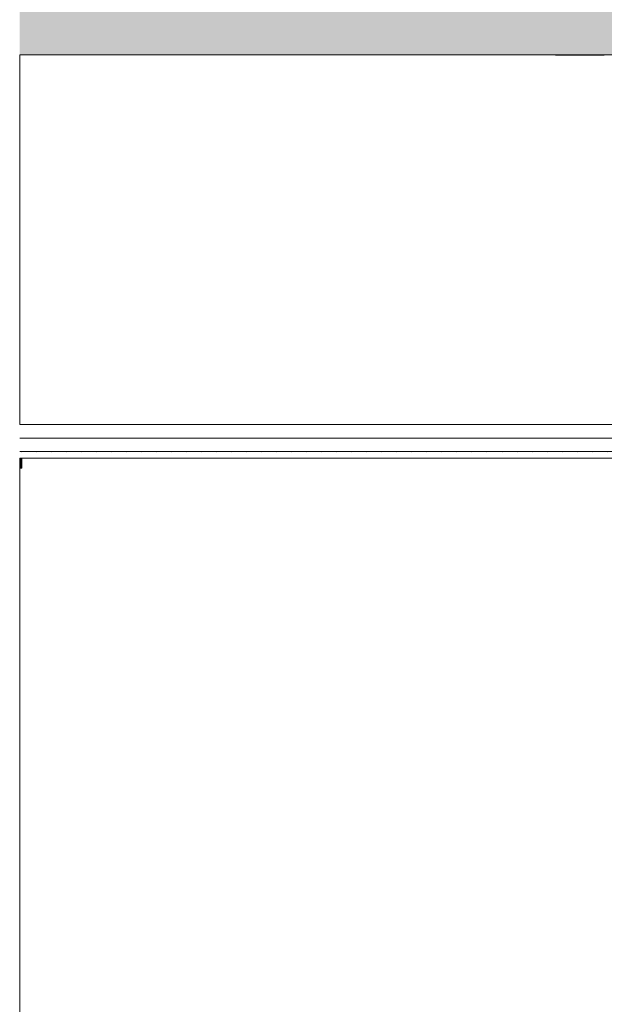
# Model space of a CAD drawing. Units: millimetres. Extents: x -47763 to -35607, y -100 to 6886.
# Drawn here: x -47763 to -46596, y 1860 to 3825 of the extents above; entities that cross this region are included whole.
import ezdxf

# ---------------------------------------------------------------- set-up
doc = ezdxf.new("R2010")
doc.units = ezdxf.units.MM
doc.header["$MEASUREMENT"] = 0
doc.linetypes.add('KAUSS punktiirjoon L', pattern=[4.233333, 2.116667, -2.116667])
doc.linetypes.add('Wipeout_Contour', pattern=[1000, 0, -1000])
for name, color, linetype, lineweight, true_color in [('D_ALGKLASSIDE ONN_1_AR - SEINAD - siseseinad_Pen_No__87', 7, 'Continuous', 9, 0x8a8a8a), ('D_ALGKLASSIDE ONN_1_AR - VAHELAGI_Pen_No__170', 7, 'Continuous', 13, 0xb6b6b6), ('D_ALGKLASSIDE ONN_1_AR - VAHELAGI_Pen_No__87', 7, 'Continuous', 9, 0x8a8a8a), ('D_ALGKLASSIDE ONN_1_SA - RIPPLAED_Pen_No__177', 7, 'Continuous', 13, 0xb6b6b6), ('D_ALGKLASSIDE ONN_1_SA - RIPPLAED_Pen_No__87', 7, 'Continuous', 9, 0x8a8a8a), ('D_ALGKLASSIDE ONN_1_SA - SISUSTUS - erimööbel_Pen_No__87', 7, 'Continuous', 9, 0x8a8a8a), ('D_ALGKLASSIDE ONN_1_SA - SISUSTUS - ostumööbel_Pen_No__87', 7, 'Continuous', 9, 0x8a8a8a)]:
    doc.layers.add(name, color=color, linetype=linetype, lineweight=lineweight, true_color=true_color)
for name, color, linetype in [('D_ALGKLASSIDE ONN_1_SA - RIPPLAED', 7, 'Continuous'), ('D_ALGKLASSIDE ONN_1_SA - SISUSTUS - erimööbel', 7, 'Continuous'), ('D_ALGKLASSIDE ONN_1_SA - SISUSTUS - ostumööbel', 7, 'Continuous'), ('D_ALGKLASSIDE ONN_1_SA - TREPP - piire', 7, 'Continuous')]:
    doc.layers.add(name, color=color, linetype=linetype)
doc.layers.add('D_ALGKLASSIDE ONN_1_SA - SISUSTUS - erimööbel_Pen_No__18', color=9, linetype='Continuous', lineweight=13)

# ---------------------------------------------------------------- blocks, each defined once
blk = doc.blocks.new('*X90', base_point=(-48392.8, -1145.6))
at = {"layer": 'D_ALGKLASSIDE ONN_1_SA - SISUSTUS - erimööbel_Pen_No__18', "color": 9, "linetype": 'Continuous', "lineweight": 13}
for p, q in [((-46629.3, 3754), (-46629.3, 3755)), ((-46616.1, 3754), (-46616.1, 3755)), ((-46601.6, 3754), (-46601.6, 3755))]:
    blk.add_line(p, q, dxfattribs=at)
blk = doc.blocks.new('*X92', base_point=(-48392.8, -1145.6))
at = {"layer": 'D_ALGKLASSIDE ONN_1_SA - SISUSTUS - erimööbel_Pen_No__18', "color": 9, "linetype": 'Continuous', "lineweight": 13}
for p, q in [((-46677.5, 3754), (-46677.5, 3755)), ((-46668.2, 3754), (-46668.2, 3755))]:
    blk.add_line(p, q, dxfattribs=at)
blk = doc.blocks.new('*X93', base_point=(-48392.8, -1145.6))
at = {"layer": 'D_ALGKLASSIDE ONN_1_SA - SISUSTUS - erimööbel_Pen_No__18', "color": 9, "linetype": 'Continuous', "lineweight": 13}
blk.add_line((-46639.8, 3754), (-46639.8, 3755), dxfattribs=at)
blk = doc.blocks.new('*X102', base_point=(-48392.8, -1145.6))
at = {"layer": 'D_ALGKLASSIDE ONN_1_SA - SISUSTUS - erimööbel_Pen_No__18', "color": 9, "linetype": 'Continuous', "lineweight": 13}
for p, q in [((-46692, 3754.8), (-46692, 3755)), ((-46692, 3754), (-46692, 3754.8)), ((-46691.1, 3754), (-46691.1, 3755)), ((-46689.3, 3754), (-46689.3, 3755))]:
    blk.add_line(p, q, dxfattribs=at)

msp = doc.modelspace()

# ---------------------------------------------------------------- linework, layer by layer
at = {"layer": 'D_ALGKLASSIDE ONN_1_AR - SEINAD - siseseinad_Pen_No__87', "color": 252, "linetype": 'Continuous', "lineweight": 9, "true_color": 0x8a8a8a}
msp.add_line((-47762.8, 3755), (-47762.8, 3017), dxfattribs=at)
at = {"layer": 'D_ALGKLASSIDE ONN_1_SA - RIPPLAED_Pen_No__87', "color": 252, "linetype": 'Continuous', "lineweight": 9, "true_color": 0x8a8a8a}
for p, q in [((-46207.8, 3017), (-47762.8, 3017)), ((-46207.8, 2990), (-47762.8, 2990))]:
    msp.add_line(p, q, dxfattribs=at)
at = {"layer": 'D_ALGKLASSIDE ONN_1_SA - SISUSTUS - ostumööbel_Pen_No__87', "color": 252, "linetype": 'Continuous', "lineweight": 9, "true_color": 0x8a8a8a}
msp.add_line((-47758.8, 2930), (-47761.8, 2930), dxfattribs=at)

# ---------------------------------------------------------------- wipeouts: each hides what was drawn before it
at = {"color": 254, "linetype": 'Wipeout_Contour', "lineweight": 0, "ltscale": 188332.862843}
msp.add_wipeout([(-47762.8, 2963), (-47762.8, 2950), (-46217.8, 2950), (-46217.8, 2963)], dxfattribs=at).dxf.layer = 'D_ALGKLASSIDE ONN_1_SA - RIPPLAED'
at = {"color": 254, "linetype": 'Wipeout_Contour', "lineweight": 0, "ltscale": 187285.305489}
msp.add_wipeout([(-46680.3, 3754), (-46660.8, 3754), (-46660.8, 3755), (-46680.3, 3755)], dxfattribs=at).dxf.layer = 'D_ALGKLASSIDE ONN_1_SA - SISUSTUS - erimööbel'
at = {"color": 254, "linetype": 'Wipeout_Contour', "lineweight": 0, "ltscale": 187058.838105}
msp.add_wipeout([(-46631.8, 3754), (-46595.7, 3754), (-46595.7, 3755), (-46631.8, 3755)], dxfattribs=at).dxf.layer = 'D_ALGKLASSIDE ONN_1_SA - SISUSTUS - erimööbel'

# ---------------------------------------------------------------- next in the draw order: hatches: boundary and pattern name
at = {"layer": 'D_ALGKLASSIDE ONN_1_SA - RIPPLAED_Pen_No__177', "linetype": 'Continuous', "lineweight": 13, "true_color": 0xb6b6b6}
h = msp.add_hatch(dxfattribs=at)
h.set_pattern_fill('__KIPSPLAAT___ripplaes_0001', color=253, style=0, pattern_type=2)
h.set_pattern_definition([(0, (0, -2e-13), (0, 51.961524), [0, -30]), (0, (15, 25.98), (0, 51.961524), [0, -30])])
h.paths.add_polyline_path([(-47762.8, 2963), (-47762.8, 2950), (-46217.8, 2950), (-46217.8, 2963)])
at = {"layer": 'D_ALGKLASSIDE ONN_1_SA - SISUSTUS - ostumööbel', "linetype": 'Continuous', "lineweight": 0, "true_color": 0x000000}
msp.add_hatch(color=18, dxfattribs=at).paths.add_polyline_path([(-47758.8, 2930), (-47758.8, 2950), (-47761.8, 2950), (-47761.8, 2930)])

# ---------------------------------------------------------------- next in the draw order: linework, layer by layer
at = {"layer": 'D_ALGKLASSIDE ONN_1_AR - SEINAD - siseseinad_Pen_No__87', "color": 252, "linetype": 'Continuous', "lineweight": 9, "true_color": 0x8a8a8a}
msp.add_line((-47762.8, 2950), (-47762.8, 0), dxfattribs=at)
at = {"layer": 'D_ALGKLASSIDE ONN_1_SA - RIPPLAED_Pen_No__87', "color": 252, "linetype": 'Continuous', "lineweight": 9, "true_color": 0x8a8a8a}
for p, q in [((-46217.8, 2963), (-47762.8, 2963)), ((-47761.8, 2950), (-47762.8, 2950)), ((-46217.8, 2950), (-47758.8, 2950))]:
    msp.add_line(p, q, dxfattribs=at)
at = {"layer": 'D_ALGKLASSIDE ONN_1_SA - SISUSTUS - ostumööbel_Pen_No__87', "color": 252, "linetype": 'Continuous', "lineweight": 9, "true_color": 0x8a8a8a}
for p, q in [((-47761.8, 2950), (-47761.8, 2930)), ((-47758.8, 2950), (-47761.8, 2950)), ((-47758.8, 2950), (-47758.8, 2930))]:
    msp.add_line(p, q, dxfattribs=at)

# ---------------------------------------------------------------- next in the draw order: block references
at = {"layer": 'D_ALGKLASSIDE ONN_1_SA - TREPP - piire', "color": 255, "linetype": 'KAUSS punktiirjoon L', "lineweight": 13}
for name in ['*X92', '*X90']:
    msp.add_blockref(name, (-48392.8, -1145.6), dxfattribs=at)

# ---------------------------------------------------------------- next in the draw order: wipeouts: each hides what was drawn before it
at = {"color": 254, "linetype": 'Wipeout_Contour', "lineweight": 0, "ltscale": 187339.700241}
msp.add_wipeout([(-46688, 3755), (-46688, 3754), (-46680.3, 3754), (-46680.3, 3755)], dxfattribs=at).dxf.layer = 'D_ALGKLASSIDE ONN_1_SA - SISUSTUS - erimööbel'
at = {"color": 254, "linetype": 'Wipeout_Contour', "lineweight": 0, "ltscale": 187188.479073}
msp.add_wipeout([(-46631.8, 3755), (-46660.8, 3755), (-46660.8, 3754), (-46631.8, 3754)], dxfattribs=at).dxf.layer = 'D_ALGKLASSIDE ONN_1_SA - SISUSTUS - erimööbel'

# ---------------------------------------------------------------- next in the draw order: linework, layer by layer
at = {"layer": 'D_ALGKLASSIDE ONN_1_SA - SISUSTUS - erimööbel_Pen_No__87', "color": 252, "linetype": 'Continuous', "lineweight": 9, "true_color": 0x8a8a8a}
for p, q in [((-46660.8, 3754), (-46660.8, 3755)), ((-46660.8, 3754), (-46631.8, 3754)), ((-46631.8, 3754), (-46631.8, 3755)), ((-46631.8, 3754), (-46595.7, 3754))]:
    msp.add_line(p, q, dxfattribs=at)

# ---------------------------------------------------------------- next in the draw order: block references
at = {"layer": 'D_ALGKLASSIDE ONN_1_SA - TREPP - piire', "color": 255, "linetype": 'KAUSS punktiirjoon L', "lineweight": 13}
msp.add_blockref('*X93', (-48392.8, -1145.6), dxfattribs=at)

# ---------------------------------------------------------------- next in the draw order: wipeouts: each hides what was drawn before it
at = {"color": 254, "linetype": 'Wipeout_Contour', "lineweight": 0, "ltscale": 187365.047939}
msp.add_wipeout([(-46693.1, 3755), (-46693.1, 3754), (-46688, 3754), (-46688, 3755)], dxfattribs=at).dxf.layer = 'D_ALGKLASSIDE ONN_1_SA - SISUSTUS - erimööbel'

# ---------------------------------------------------------------- next in the draw order: hatches: boundary and pattern name
at = {"layer": 'D_ALGKLASSIDE ONN_1_AR - VAHELAGI_Pen_No__170', "linetype": 'Continuous', "lineweight": 13, "true_color": 0xb6b6b6}
msp.add_hatch(color=253, dxfattribs=at).paths.add_polyline_path([(-47762.8, 4020), (-47762.8, 3755), (-42854.2, 3755), (-42854.2, 4020)])

# ---------------------------------------------------------------- next in the draw order: linework, layer by layer
at = {"layer": 'D_ALGKLASSIDE ONN_1_AR - VAHELAGI_Pen_No__87', "color": 252, "linetype": 'Continuous', "lineweight": 9, "true_color": 0x8a8a8a}
msp.add_line((-42854.2, 3755), (-47762.8, 3755), dxfattribs=at)
at = {"layer": 'D_ALGKLASSIDE ONN_1_SA - SISUSTUS - erimööbel_Pen_No__87', "color": 252, "linetype": 'Continuous', "lineweight": 9, "true_color": 0x8a8a8a}
for p, q in [((-46693.1, 3754), (-46693.1, 3755)), ((-46688, 3754), (-46693.1, 3754)), ((-46688, 3754), (-46688, 3755)), ((-46680.3, 3754), (-46688, 3754)), ((-46680.3, 3754), (-46680.3, 3755)), ((-46680.3, 3754), (-46660.8, 3754))]:
    msp.add_line(p, q, dxfattribs=at)

# ---------------------------------------------------------------- next in the draw order: block references
at = {"layer": 'D_ALGKLASSIDE ONN_1_SA - TREPP - piire', "color": 255, "linetype": 'KAUSS punktiirjoon L', "lineweight": 13}
msp.add_blockref('*X102', (-48392.8, -1145.6), dxfattribs=at)

doc.saveas('drawing.dxf')
